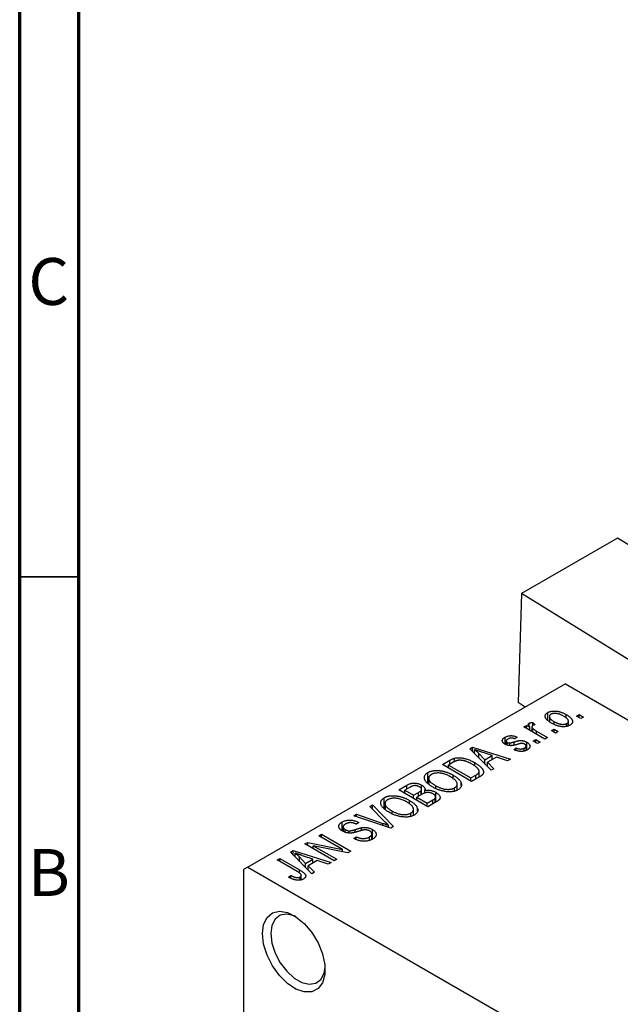
# Model space of a CAD drawing. Units: millimetres. Extents: x 7 to 462, y 5 to 292.
# Drawn here: x 15 to 66, y 62 to 146 of the extents above; entities that cross this region are included whole.
import ezdxf

# ---------------------------------------------------------------- set-up
doc = ezdxf.new("R2010")
doc.units = ezdxf.units.MM
doc.styles.add('SLDTEXTSTYLE0', font='TXT', dxfattribs={"width": 0.75})

msp = doc.modelspace()

# ---------------------------------------------------------------- linework, layer by layer
at = {"color": 7, "linetype": 'Continuous', "lineweight": 70}
for p, q in [((15, 5), (15, 292)), ((20, 10), (20, 287))]:
    msp.add_line(p, q, dxfattribs=at)
at = {"color": 7, "linetype": 'Continuous', "lineweight": 25}
for p, q in [((65.566, 101.77), (57.434, 97.076)), ((85.352, 89.542), (65.566, 101.77)), ((57.434, 97.076), (57.146, 87.857)), ((77.22, 84.849), (57.434, 97.076)), ((61.165, 89.439), (34.295, 73.931)), ((61.165, 89.439), (109.955, 61.28)), ((57.763, 87.476), (57.146, 87.857)), ((59.67, 86.383), (59.67, 87.018)), ((59.797, 86.685), (59.797, 86.273)), ((61.211, 86.545), (61.211, 86.853)), ((62.097, 86.712), (62.322, 86.842)), ((62.45, 86.508), (62.097, 86.712)), ((62.322, 86.842), (62.675, 86.638)), ((62.322, 86.582), (62.322, 86.842)), ((62.675, 86.638), (62.45, 86.508)), ((57.629, 85.803), (57.854, 85.933)), ((59.429, 84.764), (57.629, 85.803)), ((57.854, 85.933), (58.142, 85.767)), ((57.854, 85.673), (57.854, 85.933)), ((58.09, 85.85), (58.09, 86.106)), ((58.325, 85.801), (58.325, 85.402)), ((58.401, 86.174), (58.594, 85.989)), ((58.401, 85.914), (58.401, 86.174)), ((60.2, 86.033), (60.2, 86.249)), ((61.283, 85.85), (61.283, 86.094)), ((61.406, 85.887), (61.406, 86.278)), ((58.142, 85.507), (58.142, 85.767)), ((58.396, 85.361), (58.396, 85.669)), ((58.721, 85.433), (59.654, 84.894)), ((59.976, 85.488), (60.201, 85.618)), ((60.329, 85.284), (59.976, 85.488)), ((60.201, 85.618), (60.554, 85.414)), ((60.201, 85.358), (60.201, 85.618)), ((60.554, 85.414), (60.329, 85.284)), ((56.047, 84.343), (56.047, 84.927)), ((56.155, 84.607), (56.155, 84.296)), ((56.242, 84.26), (56.242, 84.489)), ((56.463, 84.223), (56.463, 84.445)), ((57.083, 84.931), (56.89, 84.783)), ((57.825, 83.82), (57.825, 84.19)), ((57.883, 83.842), (57.883, 84.506)), ((58.433, 84.597), (58.658, 84.727)), ((58.786, 84.393), (58.433, 84.597)), ((58.658, 84.727), (59.011, 84.523)), ((58.658, 84.467), (58.658, 84.727)), ((59.011, 84.523), (58.786, 84.393)), ((59.654, 84.894), (59.429, 84.764)), ((53.075, 83.954), (53.311, 84.09)), ((54.865, 82.13), (53.075, 83.954)), ((53.311, 84.09), (56.504, 83.076)), ((53.311, 83.713), (53.311, 84.09)), ((53.468, 83.554), (53.468, 83.883)), ((53.833, 83.553), (54.343, 83.016)), ((53.833, 83.182), (53.833, 83.553)), ((54.969, 83.377), (54.103, 83.662)), ((54.343, 83.016), (54.969, 83.377)), ((54.969, 83.043), (54.969, 83.377)), ((56.794, 83.874), (56.986, 84.022)), ((56.986, 83.818), (56.986, 84.022)), ((57.68, 83.764), (57.68, 84.014)), ((50.751, 82.612), (51.382, 82.977)), ((53.226, 81.184), (50.751, 82.612)), ((51.664, 82.805), (51.265, 82.575)), ((51.265, 82.316), (51.265, 82.575)), ((51.265, 82.575), (53.162, 81.481)), ((51.783, 82.868), (51.783, 83.155)), ((53.486, 82.503), (53.486, 82.778)), ((54.343, 82.662), (54.343, 83.016)), ((55.335, 83.254), (54.556, 82.805)), ((54.556, 82.805), (55.101, 82.266)), ((54.556, 82.445), (54.556, 82.805)), ((56.269, 82.94), (55.335, 83.254)), ((56.504, 83.076), (56.269, 82.94)), ((49.531, 81.072), (49.531, 81.946)), ((51.67, 81.386), (51.67, 81.711)), ((53.162, 81.481), (53.566, 81.715)), ((53.862, 81.551), (53.862, 82.042)), ((55.101, 82.266), (54.865, 82.13)), ((47.055, 80.479), (47.754, 80.883)), ((47.754, 80.549), (47.754, 80.883)), ((48.995, 80.078), (48.995, 80.881)), ((49.594, 81.459), (49.594, 81.016)), ((50.193, 80.584), (50.193, 80.82)), ((51.999, 80.449), (51.999, 80.963)), ((52.335, 80.807), (52.335, 81.069)), ((53.162, 81.221), (53.162, 81.481)), ((53.885, 81.565), (53.226, 81.184)), ((49.53, 79.051), (47.055, 80.479)), ((47.961, 80.668), (47.569, 80.442)), ((47.569, 80.182), (47.569, 80.442)), ((47.569, 80.442), (48.308, 80.015)), ((48.308, 80.015), (48.731, 80.259)), ((48.308, 79.756), (48.308, 80.015)), ((49.042, 80.105), (48.598, 79.849)), ((48.943, 80.048), (48.943, 80.409)), ((48.99, 80.075), (48.99, 80.521)), ((49.271, 80.209), (49.271, 80.441)), ((50.185, 79.429), (50.185, 80.268)), ((51.778, 80.364), (51.778, 80.645)), ((44.612, 79.069), (44.848, 79.205)), ((44.848, 79.205), (46.616, 77.369)), ((44.848, 78.829), (44.848, 79.205)), ((45.835, 78.938), (45.835, 79.812)), ((45.898, 79.326), (45.898, 78.883)), ((47.973, 79.253), (47.973, 79.578)), ((48.598, 79.849), (49.465, 79.348)), ((48.598, 79.589), (48.598, 79.849)), ((49.465, 79.348), (49.943, 79.623)), ((49.465, 79.088), (49.465, 79.348)), ((50.227, 79.453), (49.53, 79.051)), ((50.144, 79.406), (50.144, 79.775)), ((50.181, 79.427), (50.181, 79.881)), ((43.254, 78.286), (43.487, 78.42)), ((43.487, 78.42), (45.724, 77.639)), ((43.487, 78.208), (43.487, 78.42)), ((45.911, 77.747), (44.612, 79.069)), ((46.497, 78.45), (46.497, 78.687)), ((48.082, 78.231), (48.082, 78.512)), ((48.303, 78.316), (48.303, 78.83)), ((48.639, 78.674), (48.639, 78.936)), ((42.263, 77.021), (42.263, 77.751)), ((46.396, 77.242), (43.254, 78.286)), ((43.68, 77.715), (43.487, 77.567)), ((40.305, 76.584), (40.53, 76.714)), ((40.53, 76.714), (43.005, 75.285)), ((40.53, 76.454), (40.53, 76.714)), ((42.356, 77.346), (42.356, 76.966)), ((42.534, 76.887), (42.534, 77.115)), ((42.857, 76.827), (42.857, 77.01)), ((43.896, 77.028), (43.896, 77.271)), ((44.792, 76.29), (44.792, 76.754)), ((44.827, 76.303), (44.827, 77.128)), ((46.203, 77.306), (46.203, 77.465)), ((46.616, 77.369), (46.396, 77.242)), ((39.116, 75.897), (39.356, 76.036)), ((41.591, 74.469), (39.116, 75.897)), ((39.356, 76.036), (42.289, 75.439)), ((39.356, 75.759), (39.356, 76.036)), ((42.289, 75.439), (40.305, 76.584)), ((43.262, 76.361), (43.455, 76.509)), ((43.455, 76.275), (43.455, 76.509)), ((44.574, 76.209), (44.574, 76.487)), ((37.904, 75.198), (38.141, 75.334)), ((39.695, 73.375), (37.904, 75.198)), ((38.141, 75.334), (41.334, 74.321)), ((38.141, 74.957), (38.141, 75.334)), ((38.297, 74.798), (38.297, 75.127)), ((42.763, 75.146), (39.835, 75.742)), ((39.835, 75.742), (41.816, 74.599)), ((39.835, 75.482), (39.835, 75.742)), ((42.289, 75.242), (42.289, 75.439)), ((43.005, 75.285), (42.763, 75.146)), ((36.77, 74.543), (36.995, 74.673)), ((38.469, 73.562), (36.77, 74.543)), ((36.995, 74.673), (38.675, 73.703)), ((36.995, 74.413), (36.995, 74.673)), ((38.662, 74.797), (39.172, 74.26)), ((38.662, 74.426), (38.662, 74.797)), ((39.798, 74.622), (38.932, 74.907)), ((39.172, 74.26), (39.798, 74.622)), ((39.172, 73.906), (39.172, 74.26)), ((40.164, 74.499), (39.386, 74.05)), ((39.798, 74.288), (39.798, 74.622)), ((41.098, 74.185), (40.164, 74.499)), ((41.334, 74.321), (41.098, 74.185)), ((41.816, 74.599), (41.591, 74.469)), ((34.295, 73.931), (33.941, 73.727)), ((33.941, 73.727), (33.941, 46.65)), ((34.295, 73.931), (83.085, 45.772)), ((39.386, 74.05), (39.931, 73.511)), ((39.386, 73.689), (39.386, 74.05)), ((39.931, 73.511), (39.695, 73.375)), ((37.734, 73.096), (37.927, 73.245)), ((37.927, 73), (37.927, 73.245)), ((38.713, 72.834), (38.713, 73.105)), ((38.816, 72.869), (38.816, 73.25))]:
    msp.add_line(p, q, dxfattribs=at)
at = {"color": 7, "linetype": 'Continuous', "lineweight": 35}
msp.add_line((20, 98.5), (15, 98.5), dxfattribs=at)
at = {"color": 8, "linetype": 'Continuous', "lineweight": 25}
for p, q in [((58.721, 85.173), (58.721, 85.433)), ((56.823, 84.273), (56.823, 84.534)), ((51.382, 82.643), (51.382, 82.977)), ((53.566, 81.381), (53.566, 81.715)), ((48.731, 79.925), (48.731, 80.259)), ((49.943, 79.289), (49.943, 79.623)), ((45.724, 77.465), (45.724, 77.639)), ((43.377, 76.89), (43.377, 77.12)), ((38.675, 73.426), (38.675, 73.703))]:
    msp.add_line(p, q, dxfattribs=at)
at = {"color": 7, "linetype": 'Continuous', "lineweight": 25, "flags": 128}
for points in [[(35.532, 68.317), (35.631, 69.086), (35.918, 69.685), (36.374, 70.069), (36.964, 70.21), (37.644, 70.096), (38.365, 69.737), (39.072, 69.16), (39.713, 68.406), (40.241, 67.532), (40.616, 66.603), (40.811, 65.687), (40.811, 64.853), (40.616, 64.163), (40.241, 63.667), (39.713, 63.402), (39.072, 63.389), (38.365, 63.627), (37.644, 64.1), (36.964, 64.772), (36.374, 65.593), (35.918, 66.503), (35.631, 67.434), (35.532, 68.317)], [(38.368, 69.735), (38.21, 69.806), (37.583, 69.956), (37.032, 69.865), (36.604, 69.541), (36.332, 69.011), (36.239, 68.317)], [(36.239, 68.317), (36.332, 67.516), (36.604, 66.672), (37.032, 65.853), (37.583, 65.127), (38.21, 64.552), (38.864, 64.175), (39.492, 64.025), (40.042, 64.116), (40.471, 64.44), (40.742, 64.97), (40.829, 65.471)]]:
    msp.add_lwpolyline(points, dxfattribs=at)
at = {"color": 7, "linetype": 'Continuous', "lineweight": 25}
for points, knots in [([(59.976, 86.118), (59.939, 86.14), (59.868, 86.183), (59.77, 86.248), (59.687, 86.313), (59.614, 86.376), (59.556, 86.439), (59.509, 86.501), (59.475, 86.562), (59.455, 86.622), (59.445, 86.681), (59.446, 86.737), (59.458, 86.79), (59.479, 86.841), (59.512, 86.89), (59.554, 86.936), (59.606, 86.979), (59.649, 87.005), (59.67, 87.018)], [0, 0, 0, 0, 0.089039, 0.172702, 0.250936, 0.324755, 0.393951, 0.459693, 0.52182, 0.581376, 0.638358, 0.692549, 0.744603, 0.795463, 0.845674, 0.895795, 0.94724, 1, 1, 1, 1]), ([(59.67, 87.018), (59.693, 87.03), (59.737, 87.055), (59.812, 87.084), (59.891, 87.109), (59.974, 87.127), (60.062, 87.139), (60.155, 87.146), (60.253, 87.147), (60.354, 87.141), (60.458, 87.13), (60.564, 87.111), (60.67, 87.086), (60.777, 87.052), (60.885, 87.013), (60.994, 86.966), (61.103, 86.912), (61.174, 86.873), (61.211, 86.853)], [0, 0, 0, 0, 0.052785, 0.104246, 0.15516, 0.205427, 0.257091, 0.30997, 0.36531, 0.423452, 0.483843, 0.546783, 0.612063, 0.681191, 0.753975, 0.831041, 0.913199, 1, 1, 1, 1]), ([(59.921, 86.866), (59.908, 86.858), (59.883, 86.842), (59.852, 86.815), (59.827, 86.786), (59.81, 86.754), (59.799, 86.72), (59.796, 86.685), (59.799, 86.647), (59.808, 86.607), (59.826, 86.566), (59.853, 86.523), (59.888, 86.479), (59.933, 86.435), (59.986, 86.389), (60.049, 86.343), (60.121, 86.296), (60.173, 86.265), (60.2, 86.249)], [0, 0, 0, 0, 0.046434, 0.091992, 0.137976, 0.184355, 0.231914, 0.282379, 0.335687, 0.392342, 0.452647, 0.516132, 0.583936, 0.65644, 0.733808, 0.816726, 0.905547, 1, 1, 1, 1]), ([(61.003, 86.713), (60.975, 86.728), (60.921, 86.758), (60.839, 86.8), (60.758, 86.836), (60.68, 86.867), (60.602, 86.893), (60.527, 86.913), (60.453, 86.929), (60.381, 86.938), (60.311, 86.944), (60.245, 86.945), (60.182, 86.942), (60.123, 86.935), (60.067, 86.924), (60.014, 86.909), (59.965, 86.89), (59.936, 86.874), (59.921, 86.866)], [0, 0, 0, 0, 0.0939, 0.181702, 0.263632, 0.340531, 0.41232, 0.479316, 0.542045, 0.60193, 0.658258, 0.711293, 0.761644, 0.810381, 0.857484, 0.904003, 0.951263, 1, 1, 1, 1]), ([(61.283, 86.094), (61.296, 86.102), (61.322, 86.118), (61.352, 86.145), (61.377, 86.174), (61.394, 86.206), (61.404, 86.24), (61.407, 86.275), (61.405, 86.314), (61.395, 86.354), (61.377, 86.395), (61.35, 86.438), (61.315, 86.482), (61.27, 86.526), (61.216, 86.572), (61.153, 86.618), (61.082, 86.666), (61.03, 86.697), (61.003, 86.713)], [0, 0, 0, 0, 0.046376, 0.091312, 0.136692, 0.183015, 0.230841, 0.281243, 0.334876, 0.391924, 0.452154, 0.516083, 0.583804, 0.656369, 0.734098, 0.816913, 0.905664, 1, 1, 1, 1]), ([(61.211, 86.853), (61.249, 86.83), (61.323, 86.786), (61.424, 86.718), (61.511, 86.652), (61.586, 86.587), (61.646, 86.523), (61.695, 86.461), (61.729, 86.399), (61.751, 86.339), (61.761, 86.28), (61.76, 86.224), (61.748, 86.171), (61.727, 86.12), (61.694, 86.071), (61.652, 86.025), (61.599, 85.982), (61.556, 85.955), (61.534, 85.942)], [0, 0, 0, 0, 0.091277, 0.176463, 0.25628, 0.330946, 0.400639, 0.466009, 0.527926, 0.586723, 0.642872, 0.696272, 0.747566, 0.797682, 0.84716, 0.896925, 0.947618, 1, 1, 1, 1]), ([(58.142, 85.767), (58.132, 85.78), (58.114, 85.803), (58.088, 85.837), (58.068, 85.87), (58.05, 85.899), (58.037, 85.926), (58.025, 85.95), (58.021, 85.972), (58.016, 85.997), (58.019, 86.025), (58.032, 86.056), (58.056, 86.084), (58.079, 86.099), (58.09, 86.106)], [0, 0, 0, 0, 0.111763, 0.214281, 0.308938, 0.394446, 0.471912, 0.5404, 0.601037, 0.654051, 0.747812, 0.833566, 0.916921, 1, 1, 1, 1]), ([(58.09, 86.106), (58.109, 86.116), (58.148, 86.135), (58.222, 86.155), (58.307, 86.169), (58.368, 86.172), (58.401, 86.174)], [0, 0, 0, 0, 0.2215, 0.456127, 0.713239, 1, 1, 1, 1]), ([(58.399, 85.914), (58.388, 85.906), (58.366, 85.892), (58.344, 85.866), (58.329, 85.838), (58.323, 85.806), (58.326, 85.773), (58.34, 85.738), (58.363, 85.703), (58.384, 85.681), (58.396, 85.669)], [0, 0, 0, 0, 0.108029, 0.215913, 0.327424, 0.447109, 0.575046, 0.708131, 0.848259, 1, 1, 1, 1]), ([(58.594, 85.989), (58.575, 85.984), (58.538, 85.974), (58.487, 85.956), (58.44, 85.936), (58.413, 85.921), (58.399, 85.914)], [0, 0, 0, 0, 0.2617401, 0.5166989, 0.7610587, 1, 1, 1, 1]), ([(61.534, 85.942), (61.512, 85.93), (61.467, 85.906), (61.393, 85.876), (61.313, 85.852), (61.23, 85.833), (61.141, 85.821), (61.048, 85.814), (60.951, 85.814), (60.849, 85.819), (60.744, 85.831), (60.638, 85.851), (60.53, 85.877), (60.421, 85.911), (60.311, 85.952), (60.199, 86.001), (60.087, 86.056), (60.013, 86.097), (59.976, 86.118)], [0, 0, 0, 0, 0.052422, 0.10314, 0.153319, 0.203224, 0.254351, 0.306466, 0.361001, 0.418304, 0.478153, 0.540707, 0.606304, 0.675582, 0.749569, 0.827894, 0.911257, 1, 1, 1, 1]), ([(60.2, 86.249), (60.228, 86.233), (60.282, 86.203), (60.365, 86.161), (60.446, 86.125), (60.525, 86.094), (60.602, 86.068), (60.678, 86.048), (60.752, 86.032), (60.824, 86.023), (60.894, 86.017), (60.96, 86.016), (61.023, 86.019), (61.082, 86.025), (61.138, 86.037), (61.19, 86.052), (61.24, 86.07), (61.269, 86.086), (61.283, 86.094)], [0, 0, 0, 0, 0.094287, 0.182487, 0.264823, 0.341571, 0.413219, 0.480281, 0.543403, 0.602686, 0.658903, 0.711859, 0.762111, 0.810753, 0.857764, 0.904191, 0.951358, 1, 1, 1, 1]), ([(56.047, 84.927), (56.073, 84.941), (56.121, 84.967), (56.201, 85.001), (56.285, 85.026), (56.37, 85.046), (56.457, 85.057), (56.542, 85.063), (56.626, 85.061), (56.71, 85.053), (56.796, 85.035), (56.887, 85.009), (56.984, 84.974), (57.049, 84.946), (57.083, 84.931)], [0, 0, 0, 0, 0.089022, 0.173476, 0.254739, 0.333787, 0.410333, 0.483572, 0.555575, 0.62734, 0.703829, 0.791258, 0.889542, 1, 1, 1, 1]), ([(58.396, 85.669), (58.418, 85.649), (58.464, 85.607), (58.542, 85.547), (58.627, 85.488), (58.69, 85.451), (58.721, 85.433)], [0, 0, 0, 0, 0.242209, 0.488479, 0.741275, 1, 1, 1, 1]), ([(56.053, 84.338), (56.035, 84.349), (55.999, 84.37), (55.953, 84.405), (55.913, 84.44), (55.88, 84.476), (55.854, 84.513), (55.834, 84.551), (55.822, 84.59), (55.816, 84.63), (55.817, 84.669), (55.828, 84.709), (55.845, 84.747), (55.87, 84.785), (55.903, 84.822), (55.944, 84.858), (55.991, 84.894), (56.028, 84.916), (56.047, 84.927)], [0, 0, 0, 0, 0.068454, 0.13366, 0.197238, 0.257865, 0.318074, 0.377098, 0.436073, 0.495969, 0.555687, 0.61473, 0.674132, 0.734269, 0.796442, 0.861353, 0.929082, 1, 1, 1, 1]), ([(57.162, 84.341), (57.134, 84.333), (57.08, 84.318), (57.001, 84.296), (56.929, 84.277), (56.863, 84.261), (56.803, 84.247), (56.748, 84.236), (56.7, 84.227), (56.644, 84.22), (56.578, 84.214), (56.499, 84.213), (56.42, 84.219), (56.341, 84.231), (56.265, 84.249), (56.19, 84.273), (56.119, 84.303), (56.076, 84.326), (56.053, 84.338)], [0, 0, 0, 0, 0.077541, 0.149157, 0.214311, 0.273785, 0.327627, 0.375115, 0.416833, 0.452648, 0.517994, 0.582705, 0.647941, 0.714443, 0.782762, 0.852378, 0.924805, 1, 1, 1, 1]), ([(56.313, 84.783), (56.29, 84.77), (56.248, 84.744), (56.2, 84.703), (56.167, 84.662), (56.154, 84.623), (56.155, 84.585), (56.17, 84.55), (56.199, 84.517), (56.227, 84.499), (56.242, 84.489)], [0, 0, 0, 0, 0.167992, 0.315157, 0.444967, 0.564136, 0.675828, 0.781217, 0.888061, 1, 1, 1, 1]), ([(56.242, 84.489), (56.258, 84.481), (56.288, 84.465), (56.343, 84.45), (56.403, 84.442), (56.443, 84.444), (56.463, 84.445)], [0, 0, 0, 0, 0.2612018, 0.5049792, 0.7479683, 1, 1, 1, 1]), ([(56.89, 84.783), (56.864, 84.794), (56.816, 84.816), (56.737, 84.839), (56.661, 84.854), (56.586, 84.859), (56.513, 84.855), (56.443, 84.84), (56.374, 84.816), (56.334, 84.795), (56.313, 84.783)], [0, 0, 0, 0, 0.150258, 0.28506, 0.406898, 0.520987, 0.631988, 0.745483, 0.86671, 1, 1, 1, 1]), ([(56.463, 84.445), (56.471, 84.446), (56.488, 84.448), (56.516, 84.453), (56.552, 84.461), (56.593, 84.471), (56.641, 84.483), (56.696, 84.498), (56.757, 84.515), (56.8, 84.528), (56.823, 84.534)], [0, 0, 0, 0, 0.057764, 0.13391, 0.229503, 0.344818, 0.478961, 0.633018, 0.807064, 1, 1, 1, 1]), ([(56.823, 84.534), (56.853, 84.543), (56.909, 84.559), (56.991, 84.581), (57.066, 84.601), (57.132, 84.617), (57.192, 84.63), (57.243, 84.64), (57.288, 84.646), (57.337, 84.652), (57.395, 84.652), (57.463, 84.648), (57.533, 84.639), (57.603, 84.623), (57.674, 84.603), (57.745, 84.576), (57.816, 84.544), (57.86, 84.519), (57.883, 84.506)], [0, 0, 0, 0, 0.08488, 0.16194, 0.23121, 0.293291, 0.347125, 0.393626, 0.432401, 0.464097, 0.520548, 0.578611, 0.639167, 0.703007, 0.770489, 0.842225, 0.918333, 1, 1, 1, 1]), ([(57.483, 84.411), (57.475, 84.411), (57.458, 84.41), (57.431, 84.407), (57.398, 84.401), (57.36, 84.393), (57.318, 84.383), (57.27, 84.371), (57.218, 84.357), (57.181, 84.346), (57.162, 84.341)], [0, 0, 0, 0, 0.06429, 0.147627, 0.246169, 0.360302, 0.494063, 0.644625, 0.813232, 1, 1, 1, 1]), ([(57.704, 84.35), (57.686, 84.36), (57.654, 84.377), (57.598, 84.396), (57.541, 84.409), (57.502, 84.41), (57.483, 84.411)], [0, 0, 0, 0, 0.28084, 0.534773, 0.770184, 1, 1, 1, 1]), ([(57.68, 84.014), (57.701, 84.028), (57.743, 84.054), (57.79, 84.098), (57.819, 84.143), (57.828, 84.189), (57.82, 84.234), (57.797, 84.276), (57.758, 84.316), (57.722, 84.339), (57.704, 84.35)], [0, 0, 0, 0, 0.147281, 0.280615, 0.404781, 0.524709, 0.642114, 0.756603, 0.874252, 1, 1, 1, 1]), ([(57.883, 84.506), (57.904, 84.494), (57.944, 84.469), (57.999, 84.431), (58.045, 84.391), (58.083, 84.35), (58.114, 84.309), (58.137, 84.266), (58.152, 84.223), (58.16, 84.18), (58.16, 84.136), (58.15, 84.093), (58.133, 84.051), (58.107, 84.01), (58.074, 83.97), (58.031, 83.931), (57.98, 83.892), (57.941, 83.869), (57.921, 83.857)], [0, 0, 0, 0, 0.070475, 0.13849, 0.203487, 0.266441, 0.327154, 0.387648, 0.447327, 0.507295, 0.56697, 0.62589, 0.684362, 0.743618, 0.803887, 0.866388, 0.931758, 1, 1, 1, 1]), ([(54.103, 83.662), (54.07, 83.673), (54.007, 83.693), (53.915, 83.725), (53.828, 83.754), (53.746, 83.782), (53.669, 83.809), (53.597, 83.835), (53.53, 83.859), (53.488, 83.875), (53.468, 83.883)], [0, 0, 0, 0, 0.151041, 0.294612, 0.430286, 0.559677, 0.68094, 0.794082, 0.901193, 1, 1, 1, 1]), ([(53.468, 83.883), (53.533, 83.83), (53.663, 83.723), (53.776, 83.61), (53.833, 83.553)], [0, 0, 0, 0, 0.49815, 1, 1, 1, 1]), ([(57.921, 83.857), (57.902, 83.846), (57.864, 83.824), (57.801, 83.797), (57.739, 83.773), (57.674, 83.755), (57.608, 83.74), (57.541, 83.73), (57.472, 83.725), (57.402, 83.724), (57.33, 83.727), (57.258, 83.735), (57.183, 83.747), (57.108, 83.764), (57.031, 83.784), (56.953, 83.81), (56.873, 83.84), (56.821, 83.862), (56.794, 83.874)], [0, 0, 0, 0, 0.065058, 0.126631, 0.186178, 0.243391, 0.299075, 0.354344, 0.408847, 0.46484, 0.521381, 0.580346, 0.641358, 0.705652, 0.773085, 0.84469, 0.919875, 1, 1, 1, 1]), ([(56.986, 84.022), (57.018, 84.008), (57.079, 83.982), (57.175, 83.953), (57.268, 83.935), (57.359, 83.929), (57.446, 83.934), (57.53, 83.95), (57.609, 83.977), (57.655, 84.001), (57.68, 84.014)], [0, 0, 0, 0, 0.155542, 0.294125, 0.419013, 0.53464, 0.645677, 0.757006, 0.873751, 1, 1, 1, 1]), ([(51.382, 82.977), (51.401, 82.987), (51.437, 83.009), (51.494, 83.038), (51.547, 83.065), (51.598, 83.088), (51.647, 83.109), (51.694, 83.128), (51.739, 83.143), (51.769, 83.151), (51.783, 83.155)], [0, 0, 0, 0, 0.157567, 0.305531, 0.443916, 0.572951, 0.692848, 0.803599, 0.906081, 1, 1, 1, 1]), ([(52.034, 82.962), (52.021, 82.959), (51.994, 82.953), (51.953, 82.941), (51.91, 82.926), (51.865, 82.907), (51.817, 82.886), (51.767, 82.862), (51.716, 82.835), (51.682, 82.815), (51.664, 82.805)], [0, 0, 0, 0, 0.090129, 0.188705, 0.297827, 0.416225, 0.546314, 0.68659, 0.837201, 1, 1, 1, 1]), ([(51.783, 83.155), (51.82, 83.164), (51.895, 83.182), (52.017, 83.195), (52.145, 83.198), (52.279, 83.192), (52.418, 83.175), (52.561, 83.148), (52.708, 83.113), (52.859, 83.067), (53.013, 83.011), (53.169, 82.944), (53.329, 82.866), (53.432, 82.808), (53.486, 82.778)], [0, 0, 0, 0, 0.062364, 0.125501, 0.191106, 0.260514, 0.334056, 0.411528, 0.493822, 0.581291, 0.675232, 0.775974, 0.884119, 1, 1, 1, 1]), ([(53.257, 82.65), (53.226, 82.668), (53.166, 82.702), (53.074, 82.749), (52.985, 82.792), (52.898, 82.83), (52.813, 82.865), (52.73, 82.893), (52.649, 82.918), (52.57, 82.938), (52.493, 82.954), (52.42, 82.965), (52.348, 82.974), (52.28, 82.979), (52.214, 82.98), (52.151, 82.978), (52.091, 82.972), (52.053, 82.965), (52.034, 82.962)], [0, 0, 0, 0, 0.09265, 0.180344, 0.263206, 0.340882, 0.414458, 0.483826, 0.548511, 0.610082, 0.667822, 0.722449, 0.773976, 0.822993, 0.869549, 0.914362, 0.957617, 1, 1, 1, 1]), ([(53.772, 82.249), (53.758, 82.266), (53.729, 82.3), (53.679, 82.349), (53.623, 82.399), (53.562, 82.449), (53.495, 82.499), (53.421, 82.55), (53.342, 82.6), (53.286, 82.633), (53.257, 82.65)], [0, 0, 0, 0, 0.110928, 0.22438, 0.343223, 0.465145, 0.592123, 0.722634, 0.859341, 1, 1, 1, 1]), ([(53.486, 82.778), (53.52, 82.758), (53.587, 82.719), (53.68, 82.658), (53.767, 82.598), (53.846, 82.539), (53.918, 82.479), (53.982, 82.421), (54.039, 82.362), (54.088, 82.303), (54.13, 82.246), (54.165, 82.191), (54.192, 82.137), (54.213, 82.086), (54.225, 82.036), (54.23, 81.988), (54.229, 81.942), (54.22, 81.898), (54.203, 81.855), (54.179, 81.813), (54.148, 81.77), (54.11, 81.728), (54.064, 81.687), (54.012, 81.645), (53.952, 81.604), (53.908, 81.578), (53.885, 81.565)], [0, 0, 0, 0, 0.060015, 0.118063, 0.173611, 0.227348, 0.278796, 0.328645, 0.376453, 0.422925, 0.467444, 0.509479, 0.549171, 0.586933, 0.622704, 0.656713, 0.689216, 0.720717, 0.751901, 0.783846, 0.816407, 0.850109, 0.885258, 0.92169, 0.95988, 1, 1, 1, 1]), ([(49.964, 80.692), (49.914, 80.722), (49.817, 80.78), (49.685, 80.869), (49.57, 80.958), (49.471, 81.046), (49.389, 81.134), (49.324, 81.221), (49.277, 81.307), (49.246, 81.392), (49.232, 81.474), (49.23, 81.553), (49.244, 81.629), (49.273, 81.7), (49.314, 81.768), (49.373, 81.832), (49.443, 81.892), (49.502, 81.928), (49.531, 81.946)], [0, 0, 0, 0, 0.087113, 0.169575, 0.247125, 0.320352, 0.389998, 0.455909, 0.519023, 0.579845, 0.638062, 0.693341, 0.74608, 0.7972, 0.847343, 0.897337, 0.947901, 1, 1, 1, 1]), ([(49.531, 81.946), (49.552, 81.957), (49.592, 81.979), (49.657, 82.008), (49.726, 82.035), (49.798, 82.057), (49.874, 82.076), (49.953, 82.091), (50.035, 82.103), (50.12, 82.112), (50.208, 82.117), (50.298, 82.117), (50.389, 82.115), (50.483, 82.107), (50.577, 82.097), (50.674, 82.082), (50.772, 82.063), (50.871, 82.04), (50.972, 82.013), (51.073, 81.982), (51.173, 81.947), (51.273, 81.908), (51.373, 81.865), (51.473, 81.818), (51.572, 81.766), (51.637, 81.73), (51.67, 81.711)], [0, 0, 0, 0, 0.034611, 0.068851, 0.102644, 0.136299, 0.170257, 0.204593, 0.239422, 0.275193, 0.311626, 0.348513, 0.386283, 0.424966, 0.464873, 0.505838, 0.548431, 0.592797, 0.638415, 0.685599, 0.73386, 0.783689, 0.834955, 0.888259, 0.943137, 1, 1, 1, 1]), ([(49.822, 81.779), (49.8, 81.766), (49.756, 81.739), (49.702, 81.694), (49.658, 81.646), (49.626, 81.596), (49.604, 81.543), (49.594, 81.487), (49.594, 81.428), (49.605, 81.368), (49.629, 81.304), (49.667, 81.239), (49.72, 81.173), (49.787, 81.105), (49.867, 81.035), (49.963, 80.965), (50.072, 80.892), (50.152, 80.844), (50.193, 80.82)], [0, 0, 0, 0, 0.05107, 0.100566, 0.14883, 0.197616, 0.24657, 0.297133, 0.349762, 0.405324, 0.46375, 0.525661, 0.591604, 0.662301, 0.738203, 0.819627, 0.906566, 1, 1, 1, 1]), ([(50.782, 81.854), (50.739, 81.864), (50.654, 81.884), (50.522, 81.9), (50.39, 81.907), (50.259, 81.902), (50.134, 81.888), (50.018, 81.862), (49.912, 81.827), (49.852, 81.795), (49.822, 81.779)], [0, 0, 0, 0, 0.135859, 0.265838, 0.39368, 0.520781, 0.645374, 0.764619, 0.88161, 1, 1, 1, 1]), ([(51.437, 81.586), (51.385, 81.615), (51.284, 81.671), (51.121, 81.743), (50.955, 81.806), (50.839, 81.838), (50.782, 81.854)], [0, 0, 0, 0, 0.2669169, 0.5215207, 0.7647891, 1, 1, 1, 1]), ([(51.67, 81.711), (51.713, 81.685), (51.799, 81.634), (51.915, 81.555), (52.019, 81.475), (52.11, 81.395), (52.186, 81.314), (52.25, 81.233), (52.301, 81.152), (52.324, 81.097), (52.335, 81.069)], [0, 0, 0, 0, 0.143268, 0.280471, 0.41155, 0.537473, 0.658555, 0.775196, 0.889051, 1, 1, 1, 1]), ([(53.566, 81.715), (53.586, 81.726), (53.624, 81.749), (53.675, 81.783), (53.721, 81.817), (53.76, 81.85), (53.793, 81.883), (53.82, 81.915), (53.839, 81.947), (53.853, 81.978), (53.861, 82.01), (53.863, 82.042), (53.861, 82.074), (53.853, 82.108), (53.841, 82.142), (53.823, 82.177), (53.8, 82.213), (53.781, 82.237), (53.772, 82.249)], [0, 0, 0, 0, 0.081336, 0.15802, 0.230241, 0.297674, 0.361192, 0.420475, 0.476882, 0.530651, 0.583295, 0.636461, 0.691573, 0.74808, 0.806752, 0.868125, 0.932567, 1, 1, 1, 1]), ([(47.754, 80.883), (47.788, 80.902), (47.854, 80.937), (47.957, 80.982), (48.058, 81.016), (48.159, 81.037), (48.261, 81.049), (48.366, 81.051), (48.475, 81.043), (48.587, 81.027), (48.698, 81.003), (48.804, 80.97), (48.904, 80.93), (48.964, 80.897), (48.995, 80.881)], [0, 0, 0, 0, 0.1010807, 0.1924048, 0.274241, 0.349246, 0.4212246, 0.4951685, 0.5724435, 0.6547053, 0.7394461, 0.8244151, 0.9104915, 1, 1, 1, 1]), ([(48.811, 80.727), (48.789, 80.739), (48.748, 80.762), (48.68, 80.79), (48.612, 80.812), (48.544, 80.826), (48.476, 80.834), (48.411, 80.836), (48.348, 80.831), (48.297, 80.822), (48.257, 80.81), (48.223, 80.799), (48.187, 80.784), (48.148, 80.767), (48.105, 80.747), (48.06, 80.723), (48.011, 80.697), (47.978, 80.678), (47.961, 80.668)], [0, 0, 0, 0, 0.089518, 0.171534, 0.248348, 0.321059, 0.389554, 0.453856, 0.516595, 0.578171, 0.611833, 0.650735, 0.695421, 0.744802, 0.800445, 0.86087, 0.927612, 1, 1, 1, 1]), ([(48.995, 80.881), (49.021, 80.864), (49.074, 80.833), (49.139, 80.78), (49.194, 80.726), (49.235, 80.67), (49.265, 80.613), (49.28, 80.555), (49.284, 80.498), (49.275, 80.46), (49.271, 80.441)], [0, 0, 0, 0, 0.1376319, 0.2699093, 0.3973561, 0.5229562, 0.6459932, 0.7649179, 0.8818554, 1, 1, 1, 1]), ([(50.193, 80.82), (50.23, 80.799), (50.302, 80.759), (50.414, 80.704), (50.525, 80.657), (50.636, 80.617), (50.746, 80.583), (50.856, 80.556), (50.966, 80.537), (51.075, 80.525), (51.18, 80.519), (51.282, 80.519), (51.377, 80.526), (51.469, 80.537), (51.555, 80.555), (51.635, 80.579), (51.711, 80.609), (51.755, 80.633), (51.778, 80.645)], [0, 0, 0, 0, 0.085783, 0.167069, 0.243801, 0.316367, 0.385484, 0.45175, 0.515395, 0.576881, 0.636381, 0.692265, 0.74571, 0.797233, 0.847796, 0.897913, 0.948137, 1, 1, 1, 1]), ([(51.778, 80.645), (51.8, 80.659), (51.842, 80.685), (51.895, 80.729), (51.937, 80.776), (51.97, 80.826), (51.989, 80.88), (52, 80.935), (52, 80.994), (51.989, 81.056), (51.965, 81.119), (51.929, 81.183), (51.88, 81.249), (51.818, 81.315), (51.741, 81.382), (51.653, 81.45), (51.551, 81.518), (51.476, 81.563), (51.437, 81.586)], [0, 0, 0, 0, 0.050918, 0.100617, 0.149928, 0.199172, 0.249526, 0.301449, 0.356034, 0.413629, 0.473834, 0.53656, 0.602769, 0.672902, 0.747102, 0.826223, 0.910547, 1, 1, 1, 1]), ([(52.335, 81.069), (52.344, 81.04), (52.363, 80.983), (52.37, 80.899), (52.363, 80.818), (52.338, 80.742), (52.296, 80.669), (52.237, 80.601), (52.162, 80.537), (52.1, 80.499), (52.069, 80.479)], [0, 0, 0, 0, 0.13947, 0.271444, 0.397067, 0.518266, 0.636669, 0.754736, 0.875096, 1, 1, 1, 1]), ([(45.835, 79.812), (45.855, 79.823), (45.896, 79.846), (45.961, 79.875), (46.03, 79.901), (46.102, 79.924), (46.177, 79.943), (46.256, 79.958), (46.339, 79.97), (46.424, 79.979), (46.512, 79.984), (46.602, 79.984), (46.693, 79.981), (46.786, 79.974), (46.881, 79.963), (46.978, 79.948), (47.076, 79.929), (47.175, 79.906), (47.276, 79.88), (47.377, 79.849), (47.477, 79.814), (47.576, 79.774), (47.677, 79.732), (47.777, 79.684), (47.876, 79.633), (47.94, 79.597), (47.973, 79.578)], [0, 0, 0, 0, 0.034611, 0.068851, 0.102644, 0.136299, 0.170257, 0.204593, 0.239422, 0.275193, 0.311626, 0.348513, 0.386283, 0.424966, 0.464873, 0.505838, 0.548431, 0.592797, 0.638415, 0.685599, 0.73386, 0.783689, 0.834955, 0.888259, 0.943137, 1, 1, 1, 1]), ([(48.731, 80.259), (48.756, 80.274), (48.803, 80.302), (48.863, 80.342), (48.911, 80.376), (48.933, 80.399), (48.943, 80.409)], [0, 0, 0, 0, 0.3229083, 0.5957736, 0.8213873, 1, 1, 1, 1]), ([(48.943, 80.409), (48.953, 80.422), (48.972, 80.447), (48.987, 80.487), (48.992, 80.527), (48.983, 80.567), (48.961, 80.608), (48.924, 80.648), (48.874, 80.689), (48.832, 80.714), (48.811, 80.727)], [0, 0, 0, 0, 0.118725, 0.233174, 0.34513, 0.458578, 0.575549, 0.703816, 0.844055, 1, 1, 1, 1]), ([(49.962, 80.137), (49.938, 80.15), (49.893, 80.175), (49.819, 80.206), (49.744, 80.229), (49.667, 80.246), (49.592, 80.256), (49.517, 80.259), (49.445, 80.256), (49.372, 80.245), (49.297, 80.226), (49.218, 80.195), (49.13, 80.154), (49.073, 80.122), (49.042, 80.105)], [0, 0, 0, 0, 0.091528, 0.176651, 0.256664, 0.332812, 0.405735, 0.474778, 0.542444, 0.610071, 0.684417, 0.773797, 0.8785, 1, 1, 1, 1]), ([(49.271, 80.441), (49.305, 80.447), (49.376, 80.46), (49.487, 80.466), (49.602, 80.46), (49.72, 80.444), (49.84, 80.417), (49.958, 80.378), (50.075, 80.329), (50.148, 80.289), (50.185, 80.268)], [0, 0, 0, 0, 0.107546, 0.216148, 0.327534, 0.446674, 0.572352, 0.704975, 0.846954, 1, 1, 1, 1]), ([(50.144, 79.775), (50.154, 79.79), (50.172, 79.819), (50.183, 79.865), (50.181, 79.911), (50.164, 79.957), (50.134, 80.003), (50.09, 80.049), (50.033, 80.094), (49.986, 80.122), (49.962, 80.137)], [0, 0, 0, 0, 0.117015, 0.229441, 0.342219, 0.458724, 0.579935, 0.709941, 0.848567, 1, 1, 1, 1]), ([(51.035, 80.331), (50.987, 80.337), (50.891, 80.351), (50.752, 80.381), (50.614, 80.416), (50.478, 80.457), (50.346, 80.506), (50.215, 80.562), (50.087, 80.624), (50.005, 80.669), (49.964, 80.692)], [0, 0, 0, 0, 0.117432, 0.234931, 0.354735, 0.476423, 0.601416, 0.729959, 0.862675, 1, 1, 1, 1]), ([(50.185, 80.268), (50.221, 80.246), (50.291, 80.204), (50.379, 80.135), (50.45, 80.064), (50.503, 79.991), (50.539, 79.92), (50.555, 79.849), (50.554, 79.782), (50.536, 79.728), (50.512, 79.686), (50.489, 79.654), (50.458, 79.621), (50.423, 79.588), (50.383, 79.555), (50.336, 79.521), (50.284, 79.487), (50.246, 79.465), (50.227, 79.453)], [0, 0, 0, 0, 0.096819, 0.187969, 0.275419, 0.359834, 0.439941, 0.51521, 0.58672, 0.656346, 0.691736, 0.729208, 0.768286, 0.809873, 0.853167, 0.899629, 0.948555, 1, 1, 1, 1]), ([(52.069, 80.479), (52.035, 80.461), (51.969, 80.425), (51.856, 80.382), (51.736, 80.348), (51.61, 80.324), (51.475, 80.311), (51.334, 80.307), (51.186, 80.313), (51.086, 80.325), (51.035, 80.331)], [0, 0, 0, 0, 0.124293, 0.244198, 0.362102, 0.480462, 0.601536, 0.727183, 0.85933, 1, 1, 1, 1]), ([(46.268, 78.559), (46.218, 78.589), (46.121, 78.647), (45.989, 78.736), (45.874, 78.825), (45.775, 78.913), (45.693, 79.001), (45.628, 79.087), (45.58, 79.173), (45.549, 79.258), (45.535, 79.341), (45.533, 79.42), (45.547, 79.496), (45.576, 79.567), (45.618, 79.635), (45.677, 79.698), (45.747, 79.759), (45.805, 79.794), (45.835, 79.812)], [0, 0, 0, 0, 0.087113, 0.169575, 0.247125, 0.320352, 0.389998, 0.455909, 0.519023, 0.579845, 0.638062, 0.693341, 0.74608, 0.7972, 0.847343, 0.897337, 0.947901, 1, 1, 1, 1]), ([(46.126, 79.646), (46.104, 79.632), (46.06, 79.605), (46.006, 79.56), (45.961, 79.513), (45.93, 79.462), (45.908, 79.409), (45.897, 79.354), (45.898, 79.295), (45.909, 79.234), (45.932, 79.171), (45.971, 79.106), (46.024, 79.04), (46.09, 78.972), (46.171, 78.902), (46.267, 78.831), (46.375, 78.759), (46.455, 78.711), (46.497, 78.687)], [0, 0, 0, 0, 0.05107, 0.100566, 0.14883, 0.197616, 0.24657, 0.297133, 0.349762, 0.405324, 0.46375, 0.525661, 0.591604, 0.662301, 0.738203, 0.819627, 0.906566, 1, 1, 1, 1]), ([(47.086, 79.72), (47.043, 79.731), (46.958, 79.75), (46.825, 79.767), (46.694, 79.774), (46.563, 79.769), (46.438, 79.755), (46.322, 79.728), (46.216, 79.694), (46.156, 79.662), (46.126, 79.646)], [0, 0, 0, 0, 0.135859, 0.265838, 0.39368, 0.520781, 0.645374, 0.764619, 0.88161, 1, 1, 1, 1]), ([(47.741, 79.453), (47.689, 79.481), (47.588, 79.537), (47.424, 79.61), (47.259, 79.672), (47.143, 79.705), (47.086, 79.72)], [0, 0, 0, 0, 0.2669169, 0.5215207, 0.7647891, 1, 1, 1, 1]), ([(48.082, 78.512), (48.103, 78.525), (48.146, 78.552), (48.199, 78.596), (48.241, 78.643), (48.274, 78.693), (48.293, 78.746), (48.304, 78.802), (48.303, 78.861), (48.292, 78.922), (48.269, 78.986), (48.233, 79.05), (48.184, 79.116), (48.121, 79.182), (48.045, 79.248), (47.957, 79.316), (47.854, 79.385), (47.779, 79.43), (47.741, 79.453)], [0, 0, 0, 0, 0.050918, 0.100617, 0.149928, 0.199172, 0.249526, 0.301449, 0.356034, 0.413629, 0.473834, 0.53656, 0.602769, 0.672902, 0.747102, 0.826223, 0.910547, 1, 1, 1, 1]), ([(47.973, 79.578), (48.017, 79.552), (48.103, 79.501), (48.219, 79.422), (48.322, 79.342), (48.414, 79.262), (48.49, 79.181), (48.554, 79.1), (48.604, 79.019), (48.627, 78.963), (48.639, 78.936)], [0, 0, 0, 0, 0.143268, 0.280471, 0.41155, 0.537473, 0.658555, 0.775196, 0.889051, 1, 1, 1, 1]), ([(49.943, 79.623), (49.967, 79.637), (50.012, 79.664), (50.07, 79.704), (50.115, 79.74), (50.135, 79.765), (50.144, 79.775)], [0, 0, 0, 0, 0.31249, 0.581258, 0.810482, 1, 1, 1, 1]), ([(47.339, 78.197), (47.291, 78.204), (47.195, 78.218), (47.055, 78.247), (46.918, 78.283), (46.782, 78.324), (46.649, 78.373), (46.519, 78.429), (46.391, 78.49), (46.309, 78.536), (46.268, 78.559)], [0, 0, 0, 0, 0.117432, 0.234931, 0.354735, 0.476423, 0.601416, 0.729959, 0.862675, 1, 1, 1, 1]), ([(46.497, 78.687), (46.534, 78.666), (46.606, 78.626), (46.717, 78.571), (46.828, 78.524), (46.939, 78.483), (47.049, 78.45), (47.16, 78.423), (47.27, 78.404), (47.378, 78.392), (47.484, 78.386), (47.585, 78.386), (47.681, 78.392), (47.773, 78.403), (47.858, 78.422), (47.939, 78.446), (48.014, 78.476), (48.059, 78.5), (48.082, 78.512)], [0, 0, 0, 0, 0.085783, 0.167069, 0.243801, 0.316367, 0.385484, 0.45175, 0.515395, 0.576881, 0.636381, 0.692265, 0.74571, 0.797233, 0.847796, 0.897913, 0.948137, 1, 1, 1, 1]), ([(48.373, 78.346), (48.339, 78.328), (48.272, 78.292), (48.16, 78.248), (48.04, 78.215), (47.913, 78.191), (47.779, 78.177), (47.638, 78.174), (47.49, 78.18), (47.39, 78.191), (47.339, 78.197)], [0, 0, 0, 0, 0.124293, 0.244198, 0.362102, 0.480462, 0.601536, 0.727183, 0.85933, 1, 1, 1, 1]), ([(48.639, 78.936), (48.648, 78.907), (48.666, 78.85), (48.674, 78.766), (48.667, 78.685), (48.641, 78.608), (48.599, 78.536), (48.541, 78.468), (48.466, 78.404), (48.404, 78.365), (48.373, 78.346)], [0, 0, 0, 0, 0.13947, 0.271444, 0.397067, 0.518266, 0.636669, 0.754736, 0.875096, 1, 1, 1, 1]), ([(42.301, 76.99), (42.277, 77.004), (42.23, 77.032), (42.169, 77.078), (42.116, 77.124), (42.071, 77.171), (42.037, 77.22), (42.01, 77.269), (41.993, 77.32), (41.984, 77.372), (41.985, 77.423), (41.995, 77.474), (42.015, 77.524), (42.046, 77.572), (42.085, 77.619), (42.135, 77.664), (42.194, 77.709), (42.24, 77.737), (42.263, 77.751)], [0, 0, 0, 0, 0.069371, 0.136327, 0.200748, 0.263079, 0.32417, 0.384275, 0.444613, 0.505404, 0.565589, 0.624804, 0.68385, 0.743527, 0.80416, 0.866446, 0.931566, 1, 1, 1, 1]), ([(42.263, 77.751), (42.297, 77.769), (42.362, 77.805), (42.472, 77.848), (42.586, 77.882), (42.705, 77.905), (42.826, 77.917), (42.95, 77.919), (43.075, 77.911), (43.2, 77.892), (43.324, 77.862), (43.446, 77.823), (43.567, 77.774), (43.642, 77.735), (43.68, 77.715)], [0, 0, 0, 0, 0.086578, 0.169073, 0.248683, 0.326794, 0.403922, 0.480513, 0.558518, 0.639597, 0.723671, 0.810823, 0.902607, 1, 1, 1, 1]), ([(42.56, 77.588), (42.543, 77.578), (42.511, 77.559), (42.47, 77.529), (42.434, 77.499), (42.405, 77.468), (42.383, 77.437), (42.368, 77.406), (42.357, 77.375), (42.355, 77.343), (42.358, 77.312), (42.367, 77.281), (42.381, 77.251), (42.401, 77.222), (42.426, 77.194), (42.457, 77.166), (42.493, 77.14), (42.52, 77.123), (42.534, 77.115)], [0, 0, 0, 0, 0.075746, 0.148125, 0.215918, 0.280526, 0.342589, 0.402831, 0.461599, 0.520605, 0.579098, 0.63724, 0.694439, 0.75198, 0.811474, 0.871779, 0.934955, 1, 1, 1, 1]), ([(43.487, 77.567), (43.466, 77.577), (43.424, 77.598), (43.359, 77.624), (43.296, 77.648), (43.233, 77.666), (43.172, 77.681), (43.112, 77.693), (43.052, 77.7), (42.993, 77.703), (42.936, 77.701), (42.879, 77.697), (42.823, 77.688), (42.769, 77.675), (42.714, 77.659), (42.662, 77.639), (42.609, 77.615), (42.576, 77.597), (42.56, 77.588)], [0, 0, 0, 0, 0.080448, 0.156718, 0.227638, 0.29521, 0.358186, 0.418555, 0.476307, 0.532148, 0.586856, 0.641117, 0.6958, 0.751998, 0.809698, 0.869957, 0.933475, 1, 1, 1, 1]), ([(45.724, 77.639), (45.767, 77.624), (45.85, 77.594), (45.973, 77.55), (46.089, 77.507), (46.166, 77.479), (46.203, 77.465)], [0, 0, 0, 0, 0.264483, 0.519553, 0.764948, 1, 1, 1, 1]), ([(46.203, 77.465), (46.154, 77.51), (46.054, 77.603), (45.959, 77.698), (45.911, 77.747)], [0, 0, 0, 0, 0.4901565, 1, 1, 1, 1]), ([(43.578, 76.942), (43.55, 76.934), (43.496, 76.917), (43.418, 76.895), (43.344, 76.876), (43.275, 76.86), (43.21, 76.847), (43.151, 76.836), (43.095, 76.828), (43.028, 76.822), (42.946, 76.82), (42.85, 76.824), (42.753, 76.834), (42.657, 76.852), (42.563, 76.876), (42.472, 76.907), (42.383, 76.945), (42.329, 76.975), (42.301, 76.99)], [0, 0, 0, 0, 0.067108, 0.129396, 0.18691, 0.240368, 0.28941, 0.334142, 0.374715, 0.411367, 0.480379, 0.549098, 0.619218, 0.690739, 0.764178, 0.839652, 0.918193, 1, 1, 1, 1]), ([(42.534, 77.115), (42.561, 77.101), (42.611, 77.073), (42.693, 77.041), (42.774, 77.019), (42.83, 77.013), (42.857, 77.01)], [0, 0, 0, 0, 0.288756, 0.547775, 0.781517, 1, 1, 1, 1]), ([(42.857, 77.01), (42.872, 77.01), (42.903, 77.009), (42.953, 77.013), (43.009, 77.021), (43.071, 77.032), (43.138, 77.048), (43.213, 77.068), (43.293, 77.092), (43.348, 77.11), (43.377, 77.12)], [0, 0, 0, 0, 0.0771, 0.166378, 0.267684, 0.384462, 0.515115, 0.661095, 0.822235, 1, 1, 1, 1]), ([(43.377, 77.12), (43.405, 77.129), (43.46, 77.147), (43.54, 77.172), (43.613, 77.196), (43.681, 77.215), (43.743, 77.234), (43.799, 77.248), (43.849, 77.261), (43.881, 77.268), (43.896, 77.271)], [0, 0, 0, 0, 0.168225, 0.324697, 0.468423, 0.599312, 0.717841, 0.824871, 0.918053, 1, 1, 1, 1]), ([(44.606, 76.995), (44.588, 77.005), (44.553, 77.025), (44.493, 77.049), (44.433, 77.068), (44.371, 77.082), (44.306, 77.09), (44.239, 77.093), (44.171, 77.091), (44.111, 77.084), (44.06, 77.075), (44.014, 77.065), (43.959, 77.052), (43.898, 77.036), (43.828, 77.017), (43.752, 76.994), (43.667, 76.969), (43.608, 76.951), (43.578, 76.942)], [0, 0, 0, 0, 0.066594, 0.12963, 0.190402, 0.248831, 0.306973, 0.365308, 0.425761, 0.488594, 0.524807, 0.56833, 0.620079, 0.680453, 0.747741, 0.823747, 0.908093, 1, 1, 1, 1]), ([(43.896, 77.271), (43.938, 77.278), (44.02, 77.292), (44.145, 77.301), (44.268, 77.299), (44.387, 77.286), (44.503, 77.262), (44.616, 77.227), (44.725, 77.182), (44.792, 77.146), (44.827, 77.128)], [0, 0, 0, 0, 0.128447, 0.250951, 0.369599, 0.487346, 0.607509, 0.731436, 0.861295, 1, 1, 1, 1]), ([(44.574, 76.487), (44.591, 76.498), (44.625, 76.518), (44.668, 76.55), (44.707, 76.582), (44.737, 76.615), (44.762, 76.648), (44.779, 76.681), (44.789, 76.715), (44.794, 76.75), (44.791, 76.783), (44.782, 76.816), (44.768, 76.849), (44.747, 76.88), (44.722, 76.91), (44.689, 76.94), (44.65, 76.968), (44.621, 76.986), (44.606, 76.995)], [0, 0, 0, 0, 0.075022, 0.145432, 0.213064, 0.277895, 0.340342, 0.400402, 0.460414, 0.520124, 0.579247, 0.636938, 0.694243, 0.752093, 0.811701, 0.871641, 0.934252, 1, 1, 1, 1]), ([(44.827, 77.128), (44.859, 77.108), (44.923, 77.069), (45.002, 77.003), (45.065, 76.934), (45.113, 76.862), (45.144, 76.788), (45.157, 76.715), (45.151, 76.643), (45.128, 76.572), (45.085, 76.502), (45.022, 76.435), (44.942, 76.369), (44.877, 76.33), (44.843, 76.309)], [0, 0, 0, 0, 0.088662, 0.174889, 0.259174, 0.343007, 0.425483, 0.504829, 0.581975, 0.65983, 0.739222, 0.821119, 0.907784, 1, 1, 1, 1]), ([(44.843, 76.309), (44.815, 76.293), (44.76, 76.263), (44.671, 76.224), (44.58, 76.192), (44.485, 76.166), (44.388, 76.146), (44.287, 76.134), (44.185, 76.128), (44.08, 76.128), (43.974, 76.135), (43.868, 76.148), (43.764, 76.168), (43.661, 76.194), (43.559, 76.226), (43.458, 76.264), (43.358, 76.31), (43.295, 76.344), (43.262, 76.361)], [0, 0, 0, 0, 0.065427, 0.127772, 0.187613, 0.245982, 0.303562, 0.360942, 0.418461, 0.477366, 0.537187, 0.597441, 0.658581, 0.721569, 0.786777, 0.854315, 0.925359, 1, 1, 1, 1]), ([(43.455, 76.509), (43.491, 76.493), (43.56, 76.461), (43.664, 76.42), (43.763, 76.391), (43.858, 76.371), (43.951, 76.359), (44.044, 76.356), (44.139, 76.359), (44.233, 76.37), (44.326, 76.388), (44.415, 76.414), (44.498, 76.447), (44.548, 76.474), (44.574, 76.487)], [0, 0, 0, 0, 0.111539, 0.211186, 0.300056, 0.379041, 0.453367, 0.527388, 0.602209, 0.679204, 0.757657, 0.83611, 0.91639, 1, 1, 1, 1]), ([(38.932, 74.907), (38.9, 74.917), (38.836, 74.938), (38.745, 74.969), (38.657, 74.998), (38.575, 75.027), (38.498, 75.053), (38.427, 75.079), (38.36, 75.103), (38.317, 75.119), (38.297, 75.127)], [0, 0, 0, 0, 0.151041, 0.294612, 0.430286, 0.559677, 0.68094, 0.794082, 0.901193, 1, 1, 1, 1]), ([(38.297, 75.127), (38.362, 75.074), (38.493, 74.967), (38.605, 74.854), (38.662, 74.797)], [0, 0, 0, 0, 0.49815, 1, 1, 1, 1]), ([(38.768, 73.352), (38.753, 73.367), (38.719, 73.4), (38.652, 73.449), (38.568, 73.504), (38.503, 73.542), (38.469, 73.562)], [0, 0, 0, 0, 0.189721, 0.418804, 0.68862, 1, 1, 1, 1]), ([(38.675, 73.703), (38.711, 73.682), (38.78, 73.641), (38.875, 73.579), (38.958, 73.52), (39.028, 73.463), (39.085, 73.408), (39.131, 73.356), (39.163, 73.306), (39.183, 73.258), (39.192, 73.212), (39.191, 73.168), (39.182, 73.124), (39.162, 73.083), (39.134, 73.042), (39.096, 73.004), (39.048, 72.966), (39.011, 72.944), (38.992, 72.932)], [0, 0, 0, 0, 0.099443, 0.191308, 0.275722, 0.353477, 0.424493, 0.488962, 0.548148, 0.602199, 0.653128, 0.702472, 0.750273, 0.798075, 0.846105, 0.895348, 0.946112, 1, 1, 1, 1]), ([(38.713, 73.105), (38.727, 73.114), (38.753, 73.13), (38.784, 73.159), (38.803, 73.191), (38.815, 73.224), (38.817, 73.258), (38.81, 73.291), (38.795, 73.323), (38.777, 73.342), (38.768, 73.352)], [0, 0, 0, 0, 0.128948, 0.253247, 0.376441, 0.503303, 0.62998, 0.752076, 0.87466, 1, 1, 1, 1]), ([(38.465, 72.829), (38.436, 72.833), (38.378, 72.841), (38.292, 72.86), (38.203, 72.884), (38.113, 72.915), (38.02, 72.952), (37.926, 72.994), (37.829, 73.042), (37.766, 73.078), (37.734, 73.096)], [0, 0, 0, 0, 0.0992, 0.204329, 0.316044, 0.434923, 0.562671, 0.699028, 0.844422, 1, 1, 1, 1]), ([(37.927, 73.245), (37.951, 73.231), (37.998, 73.206), (38.069, 73.172), (38.135, 73.142), (38.197, 73.115), (38.256, 73.094), (38.311, 73.077), (38.362, 73.064), (38.409, 73.057), (38.454, 73.052), (38.496, 73.051), (38.537, 73.052), (38.576, 73.056), (38.613, 73.065), (38.649, 73.075), (38.683, 73.088), (38.703, 73.099), (38.713, 73.105)], [0, 0, 0, 0, 0.1092372, 0.2102209, 0.3021973, 0.3860574, 0.4615364, 0.5288594, 0.5889404, 0.6419432, 0.6902629, 0.7362901, 0.7807077, 0.8236438, 0.8662436, 0.909326, 0.9535001, 1, 1, 1, 1]), ([(38.992, 72.932), (38.972, 72.921), (38.934, 72.9), (38.872, 72.874), (38.808, 72.853), (38.743, 72.837), (38.675, 72.827), (38.606, 72.822), (38.535, 72.822), (38.488, 72.827), (38.465, 72.829)], [0, 0, 0, 0, 0.139322, 0.271601, 0.396889, 0.517293, 0.636027, 0.755211, 0.875218, 1, 1, 1, 1])]:
    msp.add_open_spline(points, degree=3, knots=knots, dxfattribs=at)

# ---------------------------------------------------------------- texts
at = {"color": 7, "linetype": 'Continuous', "lineweight": 0, "char_height": 3.969, "attachment_point": 2, "style": 'SLDTEXTSTYLE0'}
for s, insert in [('C', (17.459, 125.468)), ('B', (17.471, 75.468))]:
    msp.add_mtext(s, dxfattribs=dict(at, insert=insert))

doc.saveas('drawing.dxf')
